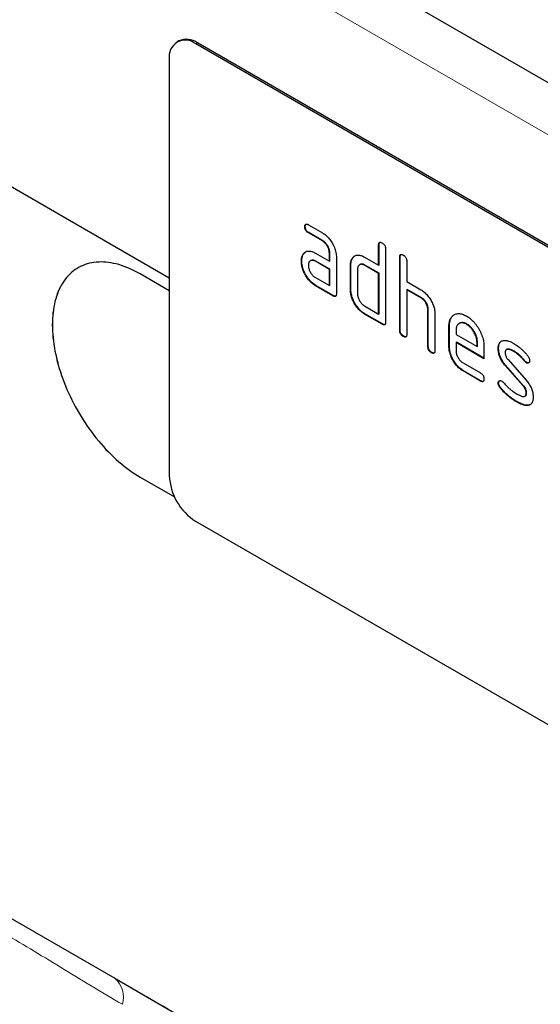
# Model space of a CAD drawing. Units: millimetres. Extents: x -821 to 767, y -128 to 1071.
# Drawn here: x -418 to -376, y 76 to 155 of the extents above; entities that cross this region are included whole.
import ezdxf

# ---------------------------------------------------------------- set-up
doc = ezdxf.new("R2010")
doc.units = ezdxf.units.MM
doc.layers.add('133742', color=7, linetype='Continuous', lineweight=25)
doc.layers.add('TANGENT_EDGES', color=4, linetype='Continuous', lineweight=25)

# ---------------------------------------------------------------- blocks, each defined once
blk = doc.blocks.new('1042702-M_E_ISOMETRIC VIEW')
at = {"layer": '133742'}
for p, q in [((3226.057, 470.786), (2872.504, 674.888)), ((3131.427, 492.137), (2900.572, 625.407)), ((3132.19, 511.189), (3132.048, 511.108)), ((3198.602, 473.404), (3133.548, 510.959)), ((3198.743, 473.486), (3133.69, 511.041)), ((3131.427, 509.734), (3131.427, 476.256)), ((3142.362, 496.277), (3142.326, 496.256)), ((3142.608, 496.42), (3143.733, 495.771)), ((3142.643, 495.787), (3142.608, 495.767)), ((3143.733, 495.118), (3142.608, 495.767)), ((3143.768, 495.138), (3142.643, 495.787)), ((3143.768, 495.138), (3143.733, 495.118)), ((3148.291, 494.813), (3148.256, 494.793)), ((3148.256, 493.16), (3148.256, 494.793)), ((3148.291, 493.18), (3148.291, 494.813)), ((3142.23, 494.071), (3142.195, 494.05)), ((3143.171, 494.136), (3144.296, 493.486)), ((3144.332, 494.16), (3144.296, 494.139)), ((3144.296, 493.486), (3144.296, 494.139)), ((3144.332, 493.506), (3144.332, 494.16)), ((3144.862, 493.813), (3144.862, 490.873)), ((3146.179, 493.751), (3146.144, 493.73)), ((3147.125, 493.813), (3148.256, 493.16)), ((3148.822, 494.466), (3148.822, 488.587)), ((3149.988, 493.834), (3149.953, 493.813)), ((3149.953, 487.934), (3149.953, 493.813)), ((3149.988, 487.954), (3149.988, 493.834)), ((3124.095, 492.959), (3124.094, 492.959)), ((3142.081, 493.499), (3142.046, 493.479)), ((3142.807, 493.542), (3142.771, 493.521)), ((3143.206, 493.503), (3143.171, 493.482)), ((3144.296, 492.833), (3143.171, 493.482)), ((3144.332, 492.853), (3143.206, 493.503)), ((3144.332, 493.506), (3144.296, 493.486)), ((3146.029, 493.18), (3145.993, 493.16)), ((3145.993, 491.2), (3145.993, 493.16)), ((3146.029, 491.22), (3146.029, 493.18)), ((3146.758, 493.221), (3146.723, 493.2)), ((3147.16, 493.18), (3147.125, 493.16)), ((3148.256, 492.507), (3147.125, 493.16)), ((3148.291, 492.527), (3147.16, 493.18)), ((3148.291, 493.18), (3148.256, 493.16)), ((3150.519, 493.487), (3150.519, 491.854)), ((3131.427, 491.117), (3129.093, 492.464)), ((3143.171, 492.176), (3144.296, 491.526)), ((3144.332, 492.853), (3144.296, 492.833)), ((3144.296, 491.526), (3144.296, 492.833)), ((3144.332, 491.547), (3144.332, 492.853)), ((3146.559, 492.833), (3146.559, 490.873)), ((3148.291, 492.527), (3148.256, 492.507)), ((3148.256, 489.24), (3148.256, 492.507)), ((3148.291, 489.261), (3148.291, 492.527)), ((3143.206, 491.543), (3143.171, 491.523)), ((3144.579, 490.71), (3143.171, 491.523)), ((3144.614, 490.73), (3143.206, 491.543)), ((3144.332, 491.547), (3144.296, 491.526)), ((3150.519, 491.854), (3151.65, 491.2)), ((3144.614, 490.73), (3144.579, 490.71)), ((3146.029, 491.22), (3145.993, 491.2)), ((3150.554, 491.221), (3150.519, 491.2)), ((3150.519, 491.2), (3150.519, 487.608)), ((3151.65, 490.547), (3150.519, 491.2)), ((3151.685, 490.568), (3150.554, 491.221)), ((3147.125, 489.894), (3148.256, 489.24)), ((3151.685, 490.568), (3151.65, 490.547)), ((3147.16, 489.261), (3147.125, 489.24)), ((3148.539, 488.424), (3147.125, 489.24)), ((3148.574, 488.444), (3147.16, 489.261)), ((3148.291, 489.261), (3148.256, 489.24)), ((3152.251, 489.588), (3152.216, 489.567)), ((3152.216, 486.628), (3152.216, 489.567)), ((3152.251, 486.648), (3152.251, 489.588)), ((3152.781, 489.266), (3152.781, 486.301)), ((3148.574, 488.444), (3148.539, 488.424)), ((3153.948, 488.281), (3153.913, 488.261)), ((3153.913, 486.628), (3153.913, 488.261)), ((3153.948, 486.648), (3153.948, 488.281)), ((3154.762, 488.499), (3154.727, 488.479)), ((3155.357, 488.441), (3155.322, 488.42)), ((3149.988, 487.954), (3149.953, 487.934)), ((3150.271, 487.465), (3150.236, 487.444)), ((3154.479, 487.933), (3154.479, 487.608)), ((3154.479, 487.608), (3156.167, 486.633)), ((3152.251, 486.648), (3152.216, 486.628)), ((3153.948, 486.648), (3153.913, 486.628)), ((3154.514, 486.975), (3154.479, 486.955)), ((3154.479, 486.955), (3154.479, 486.301)), ((3156.729, 485.656), (3154.479, 486.955)), ((3156.729, 485.697), (3154.514, 486.975)), ((3156.202, 486.979), (3156.167, 486.958)), ((3156.167, 486.633), (3156.167, 486.958)), ((3156.202, 486.654), (3156.167, 486.633)), ((3156.202, 486.654), (3156.202, 486.979)), ((3156.729, 486.636), (3156.729, 485.656)), ((3152.534, 486.158), (3152.499, 486.138)), ((3157.905, 486.49), (3157.87, 486.469)), ((3158.566, 486.406), (3158.531, 486.386)), ((3159.167, 486.249), (3159.132, 486.228)), ((3155.042, 485.323), (3156.447, 484.512)), ((3158.471, 485.128), (3158.436, 485.108)), ((3159.882, 483.465), (3158.436, 485.108)), ((3159.917, 483.486), (3158.471, 485.128)), ((3158.662, 485.578), (3160.12, 483.918)), ((3160.023, 485.473), (3159.988, 485.453)), ((3160.156, 485.357), (3160.12, 485.337)), ((3155.077, 484.69), (3155.042, 484.67)), ((3156.447, 483.859), (3155.042, 484.67)), ((3156.482, 483.879), (3155.077, 484.69)), ((3156.482, 483.879), (3156.447, 483.859)), ((3157.905, 483.711), (3157.87, 483.69)), ((3159.917, 483.486), (3159.882, 483.465)), ((3158.062, 483.329), (3158.027, 483.308)), ((3160.156, 482.902), (3160.12, 482.881)), ((3159.422, 482.182), (3159.387, 482.162)), ((3160.022, 482.642), (3160.058, 482.663)), ((3160.312, 481.92), (3160.277, 481.9)), ((3129.093, 476.133), (3131.851, 474.541)), ((3129.094, 476.133), (3131.851, 474.542)), ((3198.602, 435.027), (3133.548, 472.582)), ((3107.802, 446.975), (3127.05, 435.864)), ((3127.05, 435.864), (3172.445, 409.658))]:
    blk.add_line(p, q, dxfattribs=at)
at = {"layer": '133742', "flags": 128}
for points in [[(3129.093, 492.464), (3128.876, 492.586), (3128.658, 492.7), (3128.441, 492.806), (3128.224, 492.904), (3128.009, 492.993), (3127.794, 493.075), (3127.581, 493.148), (3127.369, 493.213), (3127.158, 493.269), (3126.95, 493.317), (3126.743, 493.356), (3126.539, 493.387), (3126.337, 493.409), (3126.138, 493.423), (3125.942, 493.427), (3125.748, 493.423), (3125.558, 493.411), (3125.371, 493.39), (3125.188, 493.36), (3125.008, 493.322), (3124.832, 493.275), (3124.66, 493.219), (3124.493, 493.155), (3124.33, 493.083), (3124.171, 493.002), (3124.017, 492.913), (3123.868, 492.816), (3123.724, 492.711), (3123.584, 492.598), (3123.451, 492.477), (3123.322, 492.348), (3123.199, 492.212), (3123.081, 492.068), (3122.97, 491.916), (3122.864, 491.758), (3122.764, 491.592), (3122.67, 491.42), (3122.582, 491.24), (3122.5, 491.055), (3122.424, 490.862), (3122.355, 490.664), (3122.292, 490.459), (3122.236, 490.249), (3122.186, 490.033), (3122.143, 489.811), (3122.106, 489.585), (3122.076, 489.353), (3122.052, 489.117), (3122.036, 488.875), (3122.026, 488.63), (3122.022, 488.381), (3122.026, 488.127), (3122.036, 487.87), (3122.052, 487.61), (3122.076, 487.346), (3122.106, 487.08), (3122.143, 486.811), (3122.186, 486.539), (3122.236, 486.266), (3122.292, 485.99), (3122.355, 485.713), (3122.424, 485.435), (3122.5, 485.155), (3122.582, 484.875), (3122.67, 484.594), (3122.764, 484.313), (3122.864, 484.032), (3122.97, 483.751), (3123.081, 483.471), (3123.199, 483.191), (3123.322, 482.912), (3123.451, 482.635), (3123.584, 482.36), (3123.724, 482.086), (3123.868, 481.814), (3124.017, 481.545), (3124.171, 481.278), (3124.33, 481.014), (3124.493, 480.753), (3124.66, 480.496), (3124.832, 480.242), (3125.008, 479.992), (3125.188, 479.747), (3125.371, 479.505), (3125.558, 479.268), (3125.748, 479.036), (3125.942, 478.809), (3126.138, 478.587), (3126.337, 478.37), (3126.539, 478.159), (3126.743, 477.954), (3126.95, 477.755), (3127.158, 477.562), (3127.369, 477.375), (3127.581, 477.195), (3127.794, 477.022), (3128.009, 476.856), (3128.224, 476.697), (3128.441, 476.545), (3128.658, 476.4), (3128.876, 476.263), (3129.093, 476.133)], [(3124.095, 492.959), (3124.018, 492.914), (3123.869, 492.817), (3123.724, 492.711), (3123.585, 492.598), (3123.451, 492.477), (3123.323, 492.348), (3123.2, 492.212), (3123.082, 492.068), (3122.97, 491.917), (3122.864, 491.758), (3122.764, 491.593), (3122.67, 491.42), (3122.582, 491.241), (3122.501, 491.055), (3122.425, 490.863), (3122.356, 490.664), (3122.293, 490.46), (3122.237, 490.249), (3122.187, 490.033), (3122.143, 489.812), (3122.107, 489.585), (3122.077, 489.353), (3122.053, 489.117), (3122.036, 488.876), (3122.026, 488.63), (3122.023, 488.381), (3122.026, 488.128), (3122.036, 487.871), (3122.053, 487.61), (3122.077, 487.347), (3122.107, 487.08), (3122.143, 486.811), (3122.187, 486.54), (3122.237, 486.266), (3122.293, 485.991), (3122.356, 485.713), (3122.425, 485.435), (3122.501, 485.156), (3122.582, 484.875), (3122.67, 484.594), (3122.764, 484.313), (3122.864, 484.032), (3122.97, 483.751), (3123.082, 483.471), (3123.2, 483.191), (3123.323, 482.913), (3123.451, 482.636), (3123.585, 482.36), (3123.724, 482.086), (3123.869, 481.815), (3124.018, 481.545), (3124.172, 481.278), (3124.33, 481.015), (3124.494, 480.754), (3124.661, 480.497), (3124.833, 480.243), (3125.009, 479.993), (3125.188, 479.747), (3125.372, 479.505), (3125.559, 479.268), (3125.749, 479.036), (3125.942, 478.809), (3126.139, 478.587), (3126.338, 478.37), (3126.54, 478.159), (3126.744, 477.954), (3126.95, 477.755), (3127.159, 477.562), (3127.369, 477.376), (3127.581, 477.196), (3127.795, 477.023), (3128.009, 476.856), (3128.225, 476.697), (3128.442, 476.545), (3128.659, 476.4), (3128.876, 476.263), (3129.094, 476.133)]]:
    blk.add_lwpolyline(points, dxfattribs=at)
at = {"layer": '133742'}
for centre, radius, start, end in [((3132.72, 509.944), 1.31, 50.79671, 189.21404), ((3132.811, 509.811), 1.512, 54.44186, 114.24768), ((3136.032, 476.465), 4.61, 182.60548, 237.39452)]:
    blk.add_arc(centre, radius, start, end, dxfattribs=at)
for points, knots in [([(3142.326, 496.256), (3142.327, 496.281), (3142.327, 496.33), (3142.343, 496.393), (3142.37, 496.446), (3142.412, 496.472), (3142.459, 496.477), (3142.508, 496.467), (3142.558, 496.449), (3142.591, 496.43), (3142.608, 496.42)], [0, 0, 0, 0, 0.140081, 0.280085, 0.41973, 0.559991, 0.669625, 0.78002, 0.889838, 1, 1, 1, 1]), ([(3142.608, 495.767), (3142.587, 495.781), (3142.544, 495.808), (3142.481, 495.859), (3142.423, 495.926), (3142.375, 496.006), (3142.345, 496.093), (3142.328, 496.178), (3142.327, 496.23), (3142.326, 496.256)], [0, 0, 0, 0, 0.140096, 0.280145, 0.420163, 0.559993, 0.706482, 0.853242, 1, 1, 1, 1]), ([(3142.362, 496.277), (3142.362, 496.301), (3142.362, 496.351), (3142.379, 496.412), (3142.397, 496.457), (3142.416, 496.468), (3142.421, 496.47)], [0, 0, 0, 0, 0.305022, 0.609878, 0.91395, 1, 1, 1, 1]), ([(3142.643, 495.787), (3142.622, 495.801), (3142.579, 495.828), (3142.516, 495.879), (3142.459, 495.947), (3142.41, 496.026), (3142.38, 496.113), (3142.363, 496.198), (3142.362, 496.251), (3142.362, 496.277)], [0, 0, 0, 0, 0.140096, 0.280145, 0.420163, 0.559993, 0.706482, 0.853242, 1, 1, 1, 1]), ([(3143.733, 495.771), (3143.781, 495.742), (3143.876, 495.684), (3144.016, 495.573), (3144.153, 495.446), (3144.281, 495.3), (3144.402, 495.142), (3144.511, 494.973), (3144.612, 494.79), (3144.702, 494.597), (3144.776, 494.393), (3144.825, 494.193), (3144.858, 493.996), (3144.86, 493.874), (3144.862, 493.813)], [0, 0, 0, 0, 0.0800153, 0.1600052, 0.2400349, 0.3200304, 0.3999988, 0.4800359, 0.5600338, 0.6479979, 0.736032, 0.8240157, 0.9119862, 1, 1, 1, 1]), ([(3144.296, 494.139), (3144.295, 494.179), (3144.292, 494.257), (3144.268, 494.383), (3144.226, 494.513), (3144.168, 494.64), (3144.097, 494.762), (3144.016, 494.875), (3143.927, 494.975), (3143.831, 495.056), (3143.766, 495.097), (3143.733, 495.118)], [0, 0, 0, 0, 0.112021, 0.223975, 0.335978, 0.44801, 0.559975, 0.670025, 0.780017, 0.889973, 1, 1, 1, 1]), ([(3144.332, 494.16), (3144.33, 494.199), (3144.327, 494.277), (3144.304, 494.404), (3144.261, 494.533), (3144.203, 494.661), (3144.132, 494.783), (3144.051, 494.895), (3143.962, 494.995), (3143.866, 495.076), (3143.801, 495.117), (3143.768, 495.138)], [0, 0, 0, 0, 0.112021, 0.223975, 0.335978, 0.44801, 0.559975, 0.670025, 0.780017, 0.889973, 1, 1, 1, 1]), ([(3148.256, 494.793), (3148.257, 494.817), (3148.259, 494.865), (3148.272, 494.931), (3148.301, 494.981), (3148.346, 495.011), (3148.406, 495.012), (3148.471, 494.994), (3148.516, 494.969), (3148.539, 494.956)], [0, 0, 0, 0, 0.1401039, 0.280153, 0.4201396, 0.5600105, 0.7064776, 0.8532427, 1, 1, 1, 1]), ([(3148.291, 494.813), (3148.292, 494.837), (3148.294, 494.886), (3148.308, 494.95), (3148.328, 494.993), (3148.347, 495.004), (3148.351, 495.006)], [0, 0, 0, 0, 0.304506, 0.608892, 0.913143, 1, 1, 1, 1]), ([(3148.539, 494.956), (3148.56, 494.943), (3148.603, 494.918), (3148.666, 494.863), (3148.725, 494.798), (3148.769, 494.724), (3148.797, 494.653), (3148.812, 494.588), (3148.821, 494.525), (3148.822, 494.486), (3148.822, 494.466)], [0, 0, 0, 0, 0.140081, 0.280093, 0.419715, 0.560026, 0.669573, 0.78006, 0.889788, 1, 1, 1, 1]), ([(3142.046, 493.479), (3142.047, 493.521), (3142.049, 493.605), (3142.064, 493.724), (3142.093, 493.839), (3142.133, 493.952), (3142.174, 494.017), (3142.195, 494.05)], [0, 0, 0, 0, 0.186805, 0.373166, 0.56015, 0.779943, 1, 1, 1, 1]), ([(3142.081, 493.499), (3142.082, 493.541), (3142.084, 493.626), (3142.1, 493.744), (3142.128, 493.859), (3142.169, 493.973), (3142.21, 494.038), (3142.23, 494.071)], [0, 0, 0, 0, 0.186805, 0.373166, 0.56015, 0.779943, 1, 1, 1, 1]), ([(3142.195, 494.05), (3142.218, 494.081), (3142.264, 494.141), (3142.346, 494.215), (3142.441, 494.268), (3142.547, 494.301), (3142.662, 494.309), (3142.785, 494.294), (3142.911, 494.26), (3143.041, 494.207), (3143.128, 494.159), (3143.171, 494.136)], [0, 0, 0, 0, 0.112012, 0.223987, 0.335997, 0.448015, 0.559978, 0.669998, 0.780015, 0.889981, 1, 1, 1, 1]), ([(3142.23, 494.071), (3142.253, 494.101), (3142.299, 494.163), (3142.355, 494.209), (3142.384, 494.232)], [0, 0, 0, 0, 0.500082, 1, 1, 1, 1]), ([(3146.029, 493.18), (3146.03, 493.222), (3146.031, 493.307), (3146.047, 493.425), (3146.076, 493.541), (3146.117, 493.652), (3146.158, 493.718), (3146.179, 493.751)], [0, 0, 0, 0, 0.186786, 0.373193, 0.560131, 0.779966, 1, 1, 1, 1]), ([(3146.144, 493.73), (3146.167, 493.761), (3146.214, 493.821), (3146.296, 493.895), (3146.391, 493.948), (3146.497, 493.981), (3146.614, 493.988), (3146.737, 493.972), (3146.864, 493.939), (3146.994, 493.884), (3147.081, 493.837), (3147.125, 493.813)], [0, 0, 0, 0, 0.112006, 0.223993, 0.335987, 0.448023, 0.559964, 0.670006, 0.780007, 0.889984, 1, 1, 1, 1]), ([(3146.179, 493.751), (3146.202, 493.781), (3146.249, 493.842), (3146.305, 493.889), (3146.333, 493.912)], [0, 0, 0, 0, 0.500044, 1, 1, 1, 1]), ([(3149.953, 493.813), (3149.954, 493.837), (3149.956, 493.885), (3149.969, 493.951), (3149.998, 494.002), (3150.043, 494.032), (3150.103, 494.032), (3150.168, 494.014), (3150.213, 493.989), (3150.236, 493.977)], [0, 0, 0, 0, 0.140104, 0.280153, 0.42014, 0.56001, 0.706478, 0.853243, 1, 1, 1, 1]), ([(3149.988, 493.834), (3149.989, 493.858), (3149.991, 493.906), (3150.005, 493.97), (3150.025, 494.013), (3150.044, 494.024), (3150.048, 494.027)], [0, 0, 0, 0, 0.304506, 0.608892, 0.913143, 1, 1, 1, 1]), ([(3150.236, 493.977), (3150.257, 493.964), (3150.3, 493.938), (3150.363, 493.884), (3150.422, 493.819), (3150.466, 493.744), (3150.494, 493.673), (3150.509, 493.608), (3150.518, 493.545), (3150.519, 493.506), (3150.519, 493.487)], [0, 0, 0, 0, 0.140081, 0.280093, 0.419715, 0.560026, 0.669573, 0.78006, 0.889788, 1, 1, 1, 1]), ([(3143.171, 491.523), (3143.124, 491.552), (3143.029, 491.61), (3142.888, 491.719), (3142.752, 491.847), (3142.622, 491.991), (3142.503, 492.15), (3142.393, 492.319), (3142.3, 492.491), (3142.218, 492.662), (3142.155, 492.831), (3142.105, 492.999), (3142.07, 493.165), (3142.05, 493.326), (3142.047, 493.428), (3142.046, 493.479)], [0, 0, 0, 0, 0.079996, 0.160023, 0.239983, 0.319977, 0.399992, 0.479969, 0.559974, 0.633309, 0.706642, 0.779993, 0.853306, 0.92666, 1, 1, 1, 1]), ([(3143.206, 491.543), (3143.159, 491.572), (3143.064, 491.63), (3142.923, 491.739), (3142.787, 491.868), (3142.658, 492.012), (3142.538, 492.171), (3142.429, 492.339), (3142.336, 492.512), (3142.254, 492.682), (3142.191, 492.851), (3142.14, 493.02), (3142.105, 493.185), (3142.085, 493.346), (3142.083, 493.448), (3142.081, 493.499)], [0, 0, 0, 0, 0.079996, 0.160023, 0.239983, 0.319977, 0.399992, 0.479969, 0.559974, 0.633309, 0.706642, 0.779993, 0.853306, 0.92666, 1, 1, 1, 1]), ([(3143.171, 493.482), (3143.138, 493.5), (3143.072, 493.535), (3142.975, 493.561), (3142.885, 493.562), (3142.804, 493.541), (3142.734, 493.501), (3142.678, 493.44), (3142.637, 493.36), (3142.612, 493.265), (3142.609, 493.191), (3142.608, 493.154)], [0, 0, 0, 0, 0.112032, 0.223949, 0.335998, 0.447967, 0.560034, 0.669961, 0.780076, 0.889943, 1, 1, 1, 1]), ([(3142.608, 493.154), (3142.609, 493.115), (3142.612, 493.037), (3142.639, 492.91), (3142.682, 492.782), (3142.74, 492.654), (3142.81, 492.533), (3142.89, 492.42), (3142.979, 492.321), (3143.074, 492.237), (3143.139, 492.196), (3143.171, 492.176)], [0, 0, 0, 0, 0.112036, 0.223932, 0.336005, 0.447951, 0.560042, 0.669956, 0.78008, 0.889952, 1, 1, 1, 1]), ([(3143.206, 493.503), (3143.173, 493.52), (3143.107, 493.555), (3143.01, 493.582), (3142.921, 493.582), (3142.852, 493.568), (3142.819, 493.546), (3142.808, 493.539)], [0, 0, 0, 0, 0.223715, 0.447199, 0.670949, 0.894537, 1, 1, 1, 1]), ([(3145.993, 493.16), (3145.994, 493.202), (3145.996, 493.286), (3146.011, 493.405), (3146.04, 493.52), (3146.082, 493.632), (3146.123, 493.698), (3146.144, 493.73)], [0, 0, 0, 0, 0.186786, 0.373193, 0.560131, 0.779966, 1, 1, 1, 1]), ([(3147.125, 493.16), (3147.091, 493.177), (3147.025, 493.212), (3146.928, 493.239), (3146.837, 493.241), (3146.756, 493.221), (3146.686, 493.18), (3146.629, 493.119), (3146.588, 493.04), (3146.563, 492.944), (3146.56, 492.87), (3146.559, 492.833)], [0, 0, 0, 0, 0.112044, 0.223933, 0.336017, 0.447954, 0.560043, 0.66996, 0.780076, 0.889944, 1, 1, 1, 1]), ([(3147.16, 493.18), (3147.127, 493.198), (3147.06, 493.233), (3146.963, 493.26), (3146.873, 493.261), (3146.804, 493.247), (3146.77, 493.225), (3146.759, 493.218)], [0, 0, 0, 0, 0.223393, 0.446478, 0.66995, 0.893132, 1, 1, 1, 1]), ([(3144.862, 490.873), (3144.861, 490.849), (3144.861, 490.8), (3144.845, 490.736), (3144.818, 490.684), (3144.772, 490.656), (3144.712, 490.653), (3144.646, 490.675), (3144.601, 490.698), (3144.579, 490.71)], [0, 0, 0, 0, 0.140112, 0.280181, 0.420084, 0.559952, 0.706555, 0.853231, 1, 1, 1, 1]), ([(3144.803, 490.681), (3144.785, 490.678), (3144.747, 490.673), (3144.681, 490.695), (3144.637, 490.719), (3144.614, 490.73)], [0, 0, 0, 0, 0.323399, 0.661592, 1, 1, 1, 1]), ([(3147.125, 489.24), (3147.077, 489.269), (3146.982, 489.328), (3146.841, 489.437), (3146.704, 489.566), (3146.574, 489.709), (3146.454, 489.868), (3146.344, 490.037), (3146.248, 490.209), (3146.168, 490.381), (3146.102, 490.55), (3146.053, 490.719), (3146.017, 490.885), (3145.997, 491.047), (3145.994, 491.149), (3145.993, 491.2)], [0, 0, 0, 0, 0.079998, 0.16002, 0.239985, 0.31998, 0.399993, 0.47997, 0.55998, 0.633321, 0.706631, 0.779999, 0.853305, 0.926661, 1, 1, 1, 1]), ([(3147.16, 489.261), (3147.112, 489.29), (3147.017, 489.348), (3146.876, 489.457), (3146.74, 489.586), (3146.609, 489.729), (3146.489, 489.889), (3146.379, 490.058), (3146.284, 490.23), (3146.204, 490.402), (3146.138, 490.571), (3146.088, 490.739), (3146.052, 490.906), (3146.032, 491.067), (3146.03, 491.169), (3146.029, 491.22)], [0, 0, 0, 0, 0.079998, 0.16002, 0.239985, 0.31998, 0.399993, 0.47997, 0.55998, 0.633321, 0.706631, 0.779999, 0.853305, 0.926661, 1, 1, 1, 1]), ([(3146.559, 490.873), (3146.56, 490.834), (3146.563, 490.756), (3146.59, 490.629), (3146.633, 490.5), (3146.692, 490.373), (3146.763, 490.251), (3146.843, 490.139), (3146.932, 490.039), (3147.027, 489.955), (3147.092, 489.914), (3147.125, 489.894)], [0, 0, 0, 0, 0.112037, 0.223927, 0.336015, 0.447942, 0.560043, 0.669967, 0.780075, 0.889954, 1, 1, 1, 1]), ([(3151.65, 491.2), (3151.697, 491.172), (3151.791, 491.114), (3151.93, 491.005), (3152.066, 490.88), (3152.193, 490.736), (3152.313, 490.58), (3152.421, 490.413), (3152.518, 490.245), (3152.599, 490.075), (3152.667, 489.909), (3152.718, 489.742), (3152.756, 489.577), (3152.778, 489.417), (3152.78, 489.316), (3152.781, 489.266)], [0, 0, 0, 0, 0.079999, 0.160005, 0.240001, 0.319992, 0.399973, 0.47998, 0.55999, 0.633324, 0.706654, 0.779986, 0.853328, 0.926658, 1, 1, 1, 1]), ([(3152.216, 489.567), (3152.214, 489.607), (3152.211, 489.685), (3152.188, 489.812), (3152.145, 489.942), (3152.087, 490.07), (3152.016, 490.192), (3151.934, 490.304), (3151.845, 490.404), (3151.748, 490.485), (3151.683, 490.527), (3151.65, 490.547)], [0, 0, 0, 0, 0.11202, 0.223973, 0.335977, 0.448, 0.559982, 0.67001, 0.780023, 0.889975, 1, 1, 1, 1]), ([(3152.251, 489.588), (3152.25, 489.627), (3152.246, 489.706), (3152.223, 489.832), (3152.18, 489.962), (3152.122, 490.09), (3152.051, 490.212), (3151.97, 490.325), (3151.88, 490.424), (3151.784, 490.506), (3151.718, 490.547), (3151.685, 490.568)], [0, 0, 0, 0, 0.11202, 0.223973, 0.335977, 0.448, 0.559982, 0.67001, 0.780023, 0.889975, 1, 1, 1, 1]), ([(3153.913, 488.261), (3153.914, 488.32), (3153.917, 488.438), (3153.94, 488.603), (3153.982, 488.752), (3154.04, 488.886), (3154.115, 489), (3154.204, 489.096), (3154.307, 489.171), (3154.423, 489.229), (3154.55, 489.268), (3154.691, 489.282), (3154.841, 489.269), (3154.998, 489.232), (3155.159, 489.17), (3155.268, 489.11), (3155.322, 489.081)], [0, 0, 0, 0, 0.0700053, 0.140005, 0.2100152, 0.279997, 0.3500105, 0.4200057, 0.4900089, 0.5600151, 0.6333467, 0.706673, 0.7800066, 0.8533298, 0.9266649, 1, 1, 1, 1]), ([(3153.948, 488.281), (3153.95, 488.341), (3153.952, 488.459), (3153.976, 488.623), (3154.017, 488.772), (3154.075, 488.906), (3154.15, 489.02), (3154.235, 489.114), (3154.302, 489.159), (3154.333, 489.18)], [0, 0, 0, 0, 0.145153, 0.290294, 0.435457, 0.580562, 0.725731, 0.870863, 1, 1, 1, 1]), ([(3155.322, 489.081), (3155.374, 489.049), (3155.478, 488.986), (3155.632, 488.87), (3155.783, 488.736), (3155.928, 488.586), (3156.065, 488.421), (3156.192, 488.244), (3156.308, 488.057), (3156.417, 487.861), (3156.512, 487.656), (3156.593, 487.445), (3156.655, 487.235), (3156.699, 487.028), (3156.724, 486.826), (3156.727, 486.699), (3156.729, 486.636)], [0, 0, 0, 0, 0.070006, 0.140006, 0.210019, 0.279993, 0.350017, 0.419999, 0.490007, 0.560013, 0.633348, 0.70666, 0.780012, 0.853319, 0.926666, 1, 1, 1, 1]), ([(3148.822, 488.587), (3148.821, 488.563), (3148.82, 488.514), (3148.805, 488.45), (3148.778, 488.398), (3148.731, 488.37), (3148.672, 488.367), (3148.606, 488.389), (3148.561, 488.412), (3148.539, 488.424)], [0, 0, 0, 0, 0.140112, 0.280181, 0.420084, 0.559952, 0.706555, 0.853231, 1, 1, 1, 1]), ([(3148.763, 488.395), (3148.745, 488.392), (3148.707, 488.387), (3148.641, 488.409), (3148.597, 488.433), (3148.574, 488.444)], [0, 0, 0, 0, 0.3233986, 0.6615916, 1, 1, 1, 1]), ([(3155.322, 488.42), (3155.281, 488.442), (3155.198, 488.485), (3155.076, 488.527), (3154.961, 488.541), (3154.853, 488.533), (3154.756, 488.498), (3154.672, 488.446), (3154.6, 488.377), (3154.545, 488.29), (3154.505, 488.186), (3154.484, 488.065), (3154.48, 487.977), (3154.479, 487.933)], [0, 0, 0, 0, 0.093402, 0.186527, 0.280012, 0.373305, 0.466607, 0.560025, 0.647972, 0.735986, 0.824111, 0.911933, 1, 1, 1, 1]), ([(3155.357, 488.441), (3155.316, 488.462), (3155.234, 488.506), (3155.112, 488.548), (3154.996, 488.562), (3154.889, 488.552), (3154.811, 488.528), (3154.773, 488.503), (3154.763, 488.497)], [0, 0, 0, 0, 0.187033, 0.373513, 0.560714, 0.74753, 0.934365, 1, 1, 1, 1]), ([(3156.167, 486.958), (3156.165, 487.007), (3156.161, 487.105), (3156.137, 487.26), (3156.092, 487.42), (3156.029, 487.58), (3155.951, 487.737), (3155.864, 487.885), (3155.768, 488.023), (3155.664, 488.146), (3155.554, 488.256), (3155.439, 488.347), (3155.361, 488.396), (3155.322, 488.42)], [0, 0, 0, 0, 0.093386, 0.186546, 0.280003, 0.373308, 0.466611, 0.560029, 0.64797, 0.735985, 0.824122, 0.911926, 1, 1, 1, 1]), ([(3156.202, 486.979), (3156.2, 487.028), (3156.196, 487.125), (3156.172, 487.28), (3156.127, 487.44), (3156.065, 487.6), (3155.987, 487.757), (3155.899, 487.905), (3155.803, 488.043), (3155.7, 488.166), (3155.589, 488.276), (3155.474, 488.367), (3155.396, 488.416), (3155.357, 488.441)], [0, 0, 0, 0, 0.093386, 0.186546, 0.280003, 0.373308, 0.466611, 0.560029, 0.64797, 0.735985, 0.824122, 0.911926, 1, 1, 1, 1]), ([(3150.236, 487.444), (3150.219, 487.455), (3150.185, 487.477), (3150.134, 487.514), (3150.085, 487.563), (3150.04, 487.618), (3150.001, 487.689), (3149.971, 487.77), (3149.956, 487.855), (3149.954, 487.908), (3149.953, 487.934)], [0, 0, 0, 0, 0.111994, 0.224229, 0.335973, 0.448399, 0.559903, 0.706783, 0.853298, 1, 1, 1, 1]), ([(3150.271, 487.465), (3150.254, 487.476), (3150.22, 487.497), (3150.169, 487.535), (3150.12, 487.583), (3150.076, 487.639), (3150.036, 487.709), (3150.006, 487.79), (3149.992, 487.875), (3149.99, 487.928), (3149.988, 487.954)], [0, 0, 0, 0, 0.111994, 0.224229, 0.335973, 0.448399, 0.559903, 0.706783, 0.853298, 1, 1, 1, 1]), ([(3150.519, 487.608), (3150.518, 487.583), (3150.518, 487.534), (3150.502, 487.47), (3150.475, 487.418), (3150.428, 487.39), (3150.369, 487.388), (3150.303, 487.409), (3150.258, 487.432), (3150.236, 487.444)], [0, 0, 0, 0, 0.140112, 0.280181, 0.420084, 0.559952, 0.706555, 0.853231, 1, 1, 1, 1]), ([(3150.46, 487.415), (3150.442, 487.412), (3150.404, 487.407), (3150.338, 487.43), (3150.294, 487.453), (3150.271, 487.465)], [0, 0, 0, 0, 0.323399, 0.661592, 1, 1, 1, 1]), ([(3152.499, 486.138), (3152.482, 486.149), (3152.447, 486.171), (3152.396, 486.208), (3152.348, 486.256), (3152.303, 486.312), (3152.263, 486.383), (3152.234, 486.464), (3152.219, 486.548), (3152.217, 486.601), (3152.216, 486.628)], [0, 0, 0, 0, 0.111994, 0.224229, 0.335973, 0.448399, 0.559903, 0.706783, 0.853298, 1, 1, 1, 1]), ([(3152.534, 486.158), (3152.517, 486.169), (3152.483, 486.191), (3152.432, 486.228), (3152.383, 486.277), (3152.339, 486.333), (3152.299, 486.403), (3152.269, 486.484), (3152.255, 486.569), (3152.252, 486.622), (3152.251, 486.648)], [0, 0, 0, 0, 0.111994, 0.224229, 0.335973, 0.448399, 0.559903, 0.706783, 0.853298, 1, 1, 1, 1]), ([(3155.042, 484.67), (3154.994, 484.699), (3154.899, 484.757), (3154.758, 484.866), (3154.622, 484.995), (3154.492, 485.139), (3154.372, 485.298), (3154.263, 485.467), (3154.167, 485.639), (3154.087, 485.81), (3154.022, 485.979), (3153.972, 486.148), (3153.937, 486.314), (3153.916, 486.475), (3153.914, 486.577), (3153.913, 486.628)], [0, 0, 0, 0, 0.079995, 0.160025, 0.23998, 0.319976, 0.399992, 0.479969, 0.559979, 0.633321, 0.70663, 0.779999, 0.853305, 0.926661, 1, 1, 1, 1]), ([(3155.077, 484.69), (3155.03, 484.719), (3154.934, 484.777), (3154.793, 484.887), (3154.657, 485.016), (3154.527, 485.159), (3154.408, 485.319), (3154.298, 485.488), (3154.203, 485.659), (3154.123, 485.831), (3154.057, 486), (3154.007, 486.168), (3153.972, 486.334), (3153.952, 486.495), (3153.949, 486.597), (3153.948, 486.648)], [0, 0, 0, 0, 0.079995, 0.160025, 0.23998, 0.319976, 0.399992, 0.479969, 0.559979, 0.633321, 0.70663, 0.779999, 0.853305, 0.926661, 1, 1, 1, 1]), ([(3157.87, 486.469), (3157.871, 486.517), (3157.874, 486.612), (3157.897, 486.741), (3157.936, 486.856), (3157.993, 486.954), (3158.071, 487.03), (3158.163, 487.085), (3158.235, 487.102), (3158.27, 487.11)], [0, 0, 0, 0, 0.140021, 0.280026, 0.420083, 0.559937, 0.706698, 0.853314, 1, 1, 1, 1]), ([(3157.905, 486.49), (3157.907, 486.537), (3157.909, 486.632), (3157.932, 486.761), (3157.971, 486.877), (3158.03, 486.973), (3158.078, 487.029), (3158.11, 487.047), (3158.11, 487.048)], [0, 0, 0, 0, 0.197338, 0.394652, 0.592042, 0.789144, 0.99598, 1, 1, 1, 1]), ([(3158.27, 487.11), (3158.306, 487.115), (3158.379, 487.124), (3158.492, 487.123), (3158.613, 487.101), (3158.759, 487.06), (3158.932, 486.991), (3159.065, 486.918), (3159.132, 486.881)], [0, 0, 0, 0, 0.140192, 0.279868, 0.419953, 0.560254, 0.779952, 1, 1, 1, 1]), ([(3159.132, 486.881), (3159.187, 486.848), (3159.297, 486.782), (3159.461, 486.668), (3159.623, 486.539), (3159.786, 486.396), (3159.946, 486.236), (3160.103, 486.062), (3160.202, 485.936), (3160.252, 485.873)], [0, 0, 0, 0, 0.140008, 0.280002, 0.420023, 0.559996, 0.706684, 0.853333, 1, 1, 1, 1]), ([(3152.781, 486.301), (3152.781, 486.277), (3152.78, 486.228), (3152.765, 486.164), (3152.738, 486.112), (3152.691, 486.084), (3152.632, 486.081), (3152.566, 486.103), (3152.521, 486.126), (3152.499, 486.138)], [0, 0, 0, 0, 0.140112, 0.280181, 0.420084, 0.559952, 0.706555, 0.853231, 1, 1, 1, 1]), ([(3152.723, 486.109), (3152.704, 486.106), (3152.667, 486.101), (3152.601, 486.124), (3152.556, 486.147), (3152.534, 486.158)], [0, 0, 0, 0, 0.323399, 0.661592, 1, 1, 1, 1]), ([(3154.479, 486.301), (3154.48, 486.262), (3154.483, 486.184), (3154.509, 486.057), (3154.553, 485.929), (3154.611, 485.802), (3154.68, 485.68), (3154.761, 485.568), (3154.849, 485.469), (3154.944, 485.384), (3155.009, 485.344), (3155.042, 485.323)], [0, 0, 0, 0, 0.112036, 0.223932, 0.336005, 0.447951, 0.560042, 0.669956, 0.78008, 0.889952, 1, 1, 1, 1]), ([(3158.436, 485.108), (3158.399, 485.152), (3158.324, 485.24), (3158.22, 485.382), (3158.125, 485.534), (3158.043, 485.692), (3157.977, 485.854), (3157.926, 486.015), (3157.892, 486.172), (3157.874, 486.324), (3157.871, 486.421), (3157.87, 486.469)], [0, 0, 0, 0, 0.1120154, 0.2239791, 0.3360144, 0.4479897, 0.5600037, 0.6699801, 0.7800226, 0.8899777, 1, 1, 1, 1]), ([(3158.471, 485.128), (3158.434, 485.172), (3158.36, 485.26), (3158.255, 485.403), (3158.161, 485.554), (3158.079, 485.712), (3158.012, 485.874), (3157.962, 486.035), (3157.928, 486.192), (3157.909, 486.345), (3157.907, 486.441), (3157.905, 486.49)], [0, 0, 0, 0, 0.112015, 0.223979, 0.336014, 0.44799, 0.560004, 0.66998, 0.780023, 0.889978, 1, 1, 1, 1]), ([(3159.132, 486.228), (3159.093, 486.25), (3159.017, 486.293), (3158.902, 486.347), (3158.789, 486.388), (3158.691, 486.411), (3158.61, 486.413), (3158.547, 486.398), (3158.495, 486.363), (3158.457, 486.307), (3158.437, 486.232), (3158.434, 486.175), (3158.432, 486.147)], [0, 0, 0, 0, 0.124995, 0.249879, 0.374914, 0.49983, 0.583194, 0.666608, 0.749913, 0.833375, 0.91658, 1, 1, 1, 1]), ([(3158.432, 486.147), (3158.433, 486.112), (3158.436, 486.043), (3158.458, 485.932), (3158.498, 485.826), (3158.546, 485.731), (3158.602, 485.651), (3158.642, 485.602), (3158.662, 485.578)], [0, 0, 0, 0, 0.187093, 0.372669, 0.5601748, 0.7069719, 0.8527426, 1, 1, 1, 1]), ([(3159.167, 486.249), (3159.129, 486.27), (3159.052, 486.313), (3158.937, 486.368), (3158.825, 486.409), (3158.726, 486.432), (3158.646, 486.432), (3158.595, 486.424), (3158.573, 486.408), (3158.568, 486.404)], [0, 0, 0, 0, 0.1804157, 0.3606719, 0.5411454, 0.721447, 0.8417729, 0.9621707, 1, 1, 1, 1]), ([(3159.988, 485.453), (3159.939, 485.512), (3159.84, 485.631), (3159.686, 485.799), (3159.536, 485.938), (3159.395, 486.054), (3159.264, 486.146), (3159.176, 486.201), (3159.132, 486.228)], [0, 0, 0, 0, 0.186704, 0.373202, 0.560023, 0.706746, 0.853242, 1, 1, 1, 1]), ([(3160.023, 485.473), (3159.974, 485.533), (3159.876, 485.652), (3159.721, 485.819), (3159.572, 485.959), (3159.431, 486.075), (3159.299, 486.167), (3159.211, 486.221), (3159.167, 486.249)], [0, 0, 0, 0, 0.186704, 0.373202, 0.560023, 0.706746, 0.853242, 1, 1, 1, 1]), ([(3160.252, 485.873), (3160.267, 485.852), (3160.298, 485.809), (3160.34, 485.74), (3160.374, 485.663), (3160.397, 485.58), (3160.399, 485.527), (3160.401, 485.5)], [0, 0, 0, 0, 0.18692, 0.373121, 0.560282, 0.779954, 1, 1, 1, 1]), ([(3160.12, 485.337), (3160.107, 485.345), (3160.081, 485.361), (3160.036, 485.397), (3160.006, 485.432), (3159.988, 485.453)], [0, 0, 0, 0, 0.282051, 0.559813, 1, 1, 1, 1]), ([(3160.156, 485.357), (3160.143, 485.365), (3160.117, 485.382), (3160.071, 485.418), (3160.041, 485.452), (3160.023, 485.473)], [0, 0, 0, 0, 0.282051, 0.559813, 1, 1, 1, 1]), ([(3160.401, 485.5), (3160.399, 485.477), (3160.397, 485.431), (3160.377, 485.374), (3160.342, 485.335), (3160.299, 485.306), (3160.246, 485.296), (3160.185, 485.303), (3160.142, 485.326), (3160.12, 485.337)], [0, 0, 0, 0, 0.140033, 0.279968, 0.42002, 0.560155, 0.706569, 0.853426, 1, 1, 1, 1]), ([(3160.329, 485.329), (3160.313, 485.325), (3160.28, 485.315), (3160.22, 485.324), (3160.177, 485.346), (3160.156, 485.357)], [0, 0, 0, 0, 0.311708, 0.656186, 1, 1, 1, 1]), ([(3156.447, 484.512), (3156.468, 484.499), (3156.511, 484.473), (3156.574, 484.419), (3156.633, 484.354), (3156.676, 484.28), (3156.704, 484.208), (3156.719, 484.144), (3156.728, 484.081), (3156.728, 484.042), (3156.729, 484.023)], [0, 0, 0, 0, 0.14006, 0.280083, 0.419735, 0.56001, 0.669578, 0.780059, 0.889787, 1, 1, 1, 1]), ([(3156.729, 484.023), (3156.728, 483.998), (3156.727, 483.949), (3156.712, 483.886), (3156.685, 483.833), (3156.639, 483.806), (3156.58, 483.802), (3156.514, 483.824), (3156.469, 483.847), (3156.447, 483.859)], [0, 0, 0, 0, 0.1401124, 0.2801772, 0.4200957, 0.5599201, 0.7065908, 0.8532302, 1, 1, 1, 1]), ([(3156.67, 483.83), (3156.652, 483.827), (3156.615, 483.821), (3156.549, 483.845), (3156.505, 483.867), (3156.482, 483.879)], [0, 0, 0, 0, 0.322053, 0.660876, 1, 1, 1, 1]), ([(3157.87, 483.69), (3157.871, 483.713), (3157.873, 483.76), (3157.894, 483.816), (3157.928, 483.856), (3157.972, 483.883), (3158.024, 483.895), (3158.086, 483.886), (3158.129, 483.863), (3158.15, 483.852)], [0, 0, 0, 0, 0.140037, 0.279947, 0.420103, 0.559963, 0.706806, 0.853311, 1, 1, 1, 1]), ([(3158.027, 483.308), (3158.01, 483.33), (3157.978, 483.373), (3157.934, 483.444), (3157.899, 483.523), (3157.875, 483.608), (3157.872, 483.663), (3157.87, 483.69)], [0, 0, 0, 0, 0.186987, 0.373062, 0.560354, 0.779876, 1, 1, 1, 1]), ([(3157.905, 483.711), (3157.907, 483.734), (3157.909, 483.78), (3157.929, 483.836), (3157.954, 483.868), (3157.972, 483.879), (3157.975, 483.881)], [0, 0, 0, 0, 0.308039, 0.615798, 0.924097, 1, 1, 1, 1]), ([(3158.062, 483.329), (3158.046, 483.35), (3158.013, 483.393), (3157.969, 483.464), (3157.934, 483.543), (3157.91, 483.629), (3157.907, 483.683), (3157.905, 483.711)], [0, 0, 0, 0, 0.186987, 0.373062, 0.560354, 0.779876, 1, 1, 1, 1]), ([(3158.15, 483.852), (3158.171, 483.839), (3158.208, 483.816), (3158.243, 483.781), (3158.258, 483.765)], [0, 0, 0, 0, 0.559329, 1, 1, 1, 1]), ([(3158.258, 483.765), (3158.332, 483.688), (3158.465, 483.549), (3158.599, 483.413), (3158.658, 483.354)], [0, 0, 0, 0, 0.5599878, 1, 1, 1, 1]), ([(3160.12, 482.881), (3160.118, 482.917), (3160.115, 482.988), (3160.093, 483.103), (3160.052, 483.211), (3160.001, 483.308), (3159.943, 483.39), (3159.902, 483.44), (3159.882, 483.465)], [0, 0, 0, 0, 0.186903, 0.372832, 0.560052, 0.706917, 0.852875, 1, 1, 1, 1]), ([(3160.156, 482.902), (3160.154, 482.937), (3160.15, 483.008), (3160.128, 483.123), (3160.087, 483.232), (3160.036, 483.329), (3159.979, 483.41), (3159.938, 483.46), (3159.917, 483.486)], [0, 0, 0, 0, 0.186903, 0.3728322, 0.5600522, 0.706917, 0.8528753, 1, 1, 1, 1]), ([(3160.12, 483.918), (3160.157, 483.874), (3160.231, 483.785), (3160.336, 483.644), (3160.429, 483.492), (3160.511, 483.334), (3160.577, 483.173), (3160.626, 483.012), (3160.66, 482.855), (3160.678, 482.703), (3160.681, 482.607), (3160.682, 482.558)], [0, 0, 0, 0, 0.112002, 0.224007, 0.335975, 0.448037, 0.559961, 0.669998, 0.780016, 0.889978, 1, 1, 1, 1]), ([(3159.387, 482.162), (3159.321, 482.201), (3159.189, 482.279), (3158.992, 482.412), (3158.796, 482.554), (3158.616, 482.701), (3158.453, 482.848), (3158.307, 482.992), (3158.163, 483.144), (3158.072, 483.254), (3158.027, 483.308)], [0, 0, 0, 0, 0.14, 0.28, 0.419995, 0.559993, 0.66999, 0.780001, 0.889997, 1, 1, 1, 1]), ([(3159.422, 482.182), (3159.356, 482.221), (3159.224, 482.299), (3159.027, 482.432), (3158.832, 482.575), (3158.652, 482.721), (3158.489, 482.868), (3158.342, 483.013), (3158.199, 483.164), (3158.108, 483.274), (3158.062, 483.329)], [0, 0, 0, 0, 0.14, 0.28, 0.419995, 0.559993, 0.66999, 0.780001, 0.889997, 1, 1, 1, 1]), ([(3158.658, 483.354), (3158.727, 483.295), (3158.864, 483.177), (3159.057, 483.028), (3159.238, 482.904), (3159.349, 482.838), (3159.404, 482.805)], [0, 0, 0, 0, 0.279994, 0.559998, 0.779988, 1, 1, 1, 1]), ([(3159.404, 482.805), (3159.443, 482.783), (3159.521, 482.739), (3159.638, 482.683), (3159.753, 482.64), (3159.854, 482.616), (3159.936, 482.614), (3160.001, 482.628), (3160.056, 482.662), (3160.095, 482.718), (3160.116, 482.794), (3160.119, 482.852), (3160.12, 482.881)], [0, 0, 0, 0, 0.124997, 0.249876, 0.374926, 0.499827, 0.583197, 0.666592, 0.749942, 0.833348, 0.916592, 1, 1, 1, 1]), ([(3160.056, 482.665), (3160.067, 482.671), (3160.097, 482.688), (3160.13, 482.739), (3160.151, 482.814), (3160.154, 482.872), (3160.156, 482.902)], [0, 0, 0, 0, 0.1662546, 0.4443469, 0.7219005, 1, 1, 1, 1]), ([(3160.277, 481.9), (3160.239, 481.897), (3160.164, 481.891), (3160.045, 481.897), (3159.92, 481.926), (3159.769, 481.973), (3159.591, 482.05), (3159.455, 482.124), (3159.387, 482.162)], [0, 0, 0, 0, 0.1401588, 0.2798672, 0.4199908, 0.5602152, 0.7799836, 1, 1, 1, 1]), ([(3160.312, 481.92), (3160.274, 481.917), (3160.199, 481.911), (3160.08, 481.918), (3159.956, 481.946), (3159.805, 481.994), (3159.626, 482.07), (3159.49, 482.145), (3159.422, 482.182)], [0, 0, 0, 0, 0.1401588, 0.2798672, 0.4199908, 0.5602152, 0.7799836, 1, 1, 1, 1]), ([(3160.682, 482.558), (3160.681, 482.51), (3160.679, 482.412), (3160.657, 482.279), (3160.618, 482.16), (3160.566, 482.066), (3160.503, 481.998), (3160.435, 481.951), (3160.36, 481.917), (3160.305, 481.906), (3160.277, 481.9)], [0, 0, 0, 0, 0.140001, 0.279999, 0.419967, 0.559954, 0.66992, 0.780009, 0.889957, 1, 1, 1, 1]), ([(3160.452, 481.966), (3160.433, 481.957), (3160.39, 481.935), (3160.34, 481.926), (3160.312, 481.92)], [0, 0, 0, 0, 0.432987, 1, 1, 1, 1])]:
    blk.add_open_spline(points, degree=3, knots=knots, dxfattribs=at)
at = {"layer": 'TANGENT_EDGES', "lineweight": 18}
for p, q in [((3223.492, 468.079), (2869.939, 672.181)), ((3131.427, 492.137), (2900.572, 625.407)), ((3133.69, 511.041), (3133.548, 510.959)), ((3129.094, 476.133), (3129.093, 476.133))]:
    blk.add_line(p, q, dxfattribs=at)
blk.add_arc((3125.685, 434.323), 2.058, 344.46546, 48.46215, dxfattribs=at)
blk.add_ellipse((3203.399, 391.772), major_axis=(122.342, -70.638), ratio=0.00007, start_param=2.101966, end_param=2.244759, dxfattribs=at)
blk.add_open_spline([(3127.668, 433.771), (3125.967, 434.762), (3124.304, 435.774), (3121.865, 437.257), (3121.06, 437.745), (3119.469, 438.697), (3118.682, 439.161), (3116.363, 440.499), (3114.867, 441.32), (3111.969, 442.895), (3110.567, 443.652), (3109.21, 444.427)], degree=3, knots=[0, 0, 0, 0, 0.25, 0.25, 0.375, 0.375, 0.5, 0.5, 0.75, 0.75, 1, 1, 1, 1], dxfattribs=at)

msp = doc.modelspace()

# ---------------------------------------------------------------- block references
at = {"layer": '133742'}
msp.add_blockref('1042702-M_E_ISOMETRIC VIEW', (-3537.169, -357.514), dxfattribs=at)

doc.saveas('drawing.dxf')
